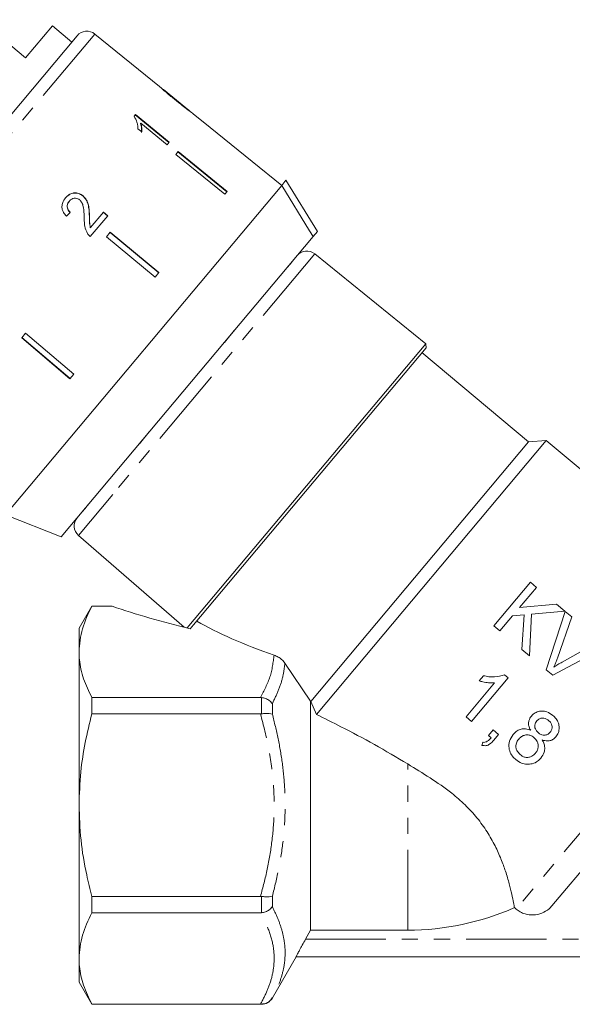
# Model space of a CAD drawing. Units: millimetres. Extents: x -31 to 620, y 17 to 336.
# Drawn here: x 160 to 204, y 205 to 283 of the extents above; entities that cross this region are included whole.
import ezdxf

# ---------------------------------------------------------------- set-up
doc = ezdxf.new("R2010")
doc.units = ezdxf.units.MM
doc.linetypes.add('PHANTOM', pattern=[12.7, 6.35, -1.27, 1.27, -1.27, 1.27, -1.27])

msp = doc.modelspace()

# ---------------------------------------------------------------- linework, layer by layer
at = {"color": 7, "linetype": 'Continuous', "lineweight": 15}
for p, q in [((160.564, 279.551), (156.962, 282.574)), ((162.685, 282.079), (160.564, 279.551)), ((164.217, 280.794), (162.685, 282.079)), ((144.504, 257.301), (164.647, 281.306)), ((171.152, 277.302), (166.042, 281.44)), ((171.46, 277.052), (171.471, 277.043)), ((173.542, 275.367), (171.471, 277.044)), ((169.25, 275.068), (169.145, 274.942)), ((169.224, 275.037), (171.909, 272.848)), ((171.935, 272.879), (169.25, 275.068)), ((173.862, 275.107), (173.852, 275.115)), ((174.605, 274.505), (173.858, 275.111)), ((169.679, 274.389), (169.653, 274.358)), ((169.679, 274.389), (171.771, 272.683)), ((174.605, 274.505), (174.604, 274.504)), ((174.604, 274.504), (178.491, 271.357)), ((169.446, 273.954), (169.763, 273.695)), ((171.771, 272.683), (171.935, 272.879)), ((172.629, 272.15), (172.44, 271.925)), ((172.44, 271.925), (176.316, 268.765)), ((176.479, 268.959), (172.603, 272.119)), ((172.629, 272.15), (176.505, 268.99)), ((178.492, 271.358), (178.491, 271.357)), ((180.824, 269.47), (178.492, 271.358)), ((180.822, 269.469), (158.969, 243.425)), ((180.822, 269.469), (181.161, 269.872)), ((181.161, 269.872), (183.644, 265.831)), ((176.505, 268.99), (176.316, 268.765)), ((164.03, 268.224), (164.02, 268.213)), ((165.108, 268.643), (165.098, 268.631)), ((166.722, 267.357), (165.693, 266.131)), ((166.712, 267.345), (167.054, 267.062)), ((167.064, 267.074), (166.722, 267.357)), ((165.621, 267.045), (165.611, 267.033)), ((165.681, 265.425), (167.064, 267.074)), ((165.693, 266.131), (165.683, 266.119)), ((167.269, 265.763), (166.964, 265.398)), ((171.107, 262.557), (167.259, 265.751)), ((167.269, 265.763), (171.117, 262.569)), ((183.305, 265.427), (183.644, 265.831)), ((183.305, 265.427), (163.38, 241.681)), ((166.964, 265.398), (170.811, 262.205)), ((192.211, 256.95), (183.437, 264.055)), ((171.117, 262.569), (170.811, 262.205)), ((160.572, 257.781), (160.266, 257.417)), ((160.572, 257.781), (164.385, 254.546)), ((160.266, 257.417), (164.079, 254.182)), ((164.089, 254.194), (160.276, 257.429)), ((192.211, 256.95), (173.348, 234.469)), ((192.239, 256.628), (173.845, 234.706)), ((200.344, 249.174), (191.918, 256.245)), ((192.239, 256.628), (192.211, 256.95)), ((164.385, 254.546), (164.079, 254.182)), ((201.753, 249.297), (183.571, 227.629)), ((201.753, 249.297), (200.344, 249.174)), ((215.296, 237.933), (201.753, 249.297)), ((200.344, 249.174), (183.13, 228.658)), ((158.969, 243.425), (163.38, 241.681)), ((164.755, 241.792), (173.111, 234.528)), ((200.49, 238.082), (197.597, 234.635)), ((199.643, 236.086), (200.976, 237.674)), ((200.976, 237.674), (200.49, 238.082)), ((165.805, 236.201), (164.795, 234.451)), ((167.342, 236.201), (165.805, 236.201)), ((165.805, 236.201), (165.805, 236.183)), ((165.805, 236.183), (167.404, 236.183)), ((167.404, 236.183), (167.342, 236.195)), ((202.564, 236.341), (199.643, 236.086)), ((203.23, 235.783), (202.564, 236.341)), ((198.084, 234.227), (199.085, 235.42)), ((199.085, 235.42), (200.014, 235.501)), ((200.014, 235.501), (199.827, 232.764)), ((200.426, 232.261), (200.581, 235.551)), ((200.581, 235.551), (203.23, 235.783)), ((203.234, 235.78), (201.731, 231.166)), ((202.625, 232.08), (203.76, 235.338)), ((203.76, 235.338), (203.234, 235.78)), ((164.795, 234.451), (164.795, 232.576)), ((173.587, 234.411), (173.599, 234.412)), ((173.845, 234.706), (173.596, 234.409)), ((197.597, 234.635), (198.084, 234.227)), ((202.258, 230.724), (206.541, 233.004)), ((206.014, 233.447), (203.001, 231.764)), ((164.795, 232.576), (164.795, 220.451)), ((199.827, 232.764), (200.426, 232.261)), ((181.076, 231.678), (183.114, 228.665)), ((195.843, 227.069), (198.736, 230.516)), ((196.775, 230.693), (196.433, 230.286)), ((198.736, 230.516), (198.451, 230.755)), ((201.731, 231.166), (202.258, 230.724)), ((197.655, 230.126), (195.401, 227.44)), ((165.805, 228.968), (165.805, 227.667)), ((179.149, 228.968), (165.805, 228.968)), ((179.217, 228.964), (179.149, 228.968)), ((183.114, 210.564), (183.114, 228.665)), ((183.13, 228.658), (183.114, 228.665)), ((183.13, 228.658), (183.571, 227.629)), ((165.805, 227.667), (179.149, 227.667)), ((179.149, 227.667), (179.217, 227.671)), ((195.401, 227.44), (195.843, 227.069)), ((214.842, 227.559), (202.196, 212.488)), ((197.54, 226.399), (197.169, 225.957)), ((197.169, 225.957), (197.389, 225.773)), ((197.982, 226.028), (197.54, 226.399)), ((197.611, 225.586), (197.982, 226.028)), ((196.724, 225.426), (196.664, 225.175)), ((164.795, 220.451), (164.795, 208.327)), ((165.805, 213.236), (165.805, 211.935)), ((179.149, 213.236), (165.805, 213.236)), ((179.217, 213.232), (179.149, 213.236)), ((165.805, 211.935), (179.149, 211.935)), ((179.149, 211.935), (179.217, 211.939)), ((199.371, 212.232), (199.235, 212.346)), ((183.114, 210.564), (182.707, 209.851)), ((183.114, 210.564), (190.795, 210.564)), ((164.795, 208.327), (164.795, 206.451)), ((180.083, 205.201), (181.96, 208.451)), ((181.96, 208.451), (232.63, 208.451)), ((164.795, 206.451), (165.805, 204.701)), ((179.149, 204.719), (165.805, 204.719)), ((165.805, 204.719), (165.805, 204.701)), ((165.805, 204.701), (179.217, 204.701)), ((179.217, 204.719), (179.149, 204.719))]:
    msp.add_line(p, q, dxfattribs=at)
at = {"color": 8, "linetype": 'PHANTOM', "lineweight": 0}
for p, q in [((166.042, 281.44), (144.614, 255.903)), ((183.437, 264.055), (167.465, 245.021)), ((181.614, 263.395), (181.288, 263.007)), ((181.574, 263.364), (181.614, 263.395)), ((181.629, 263.429), (181.66, 263.457)), ((181.145, 262.853), (181.168, 262.871)), ((181.25, 262.977), (181.288, 263.007)), ((177.071, 257.98), (176.29, 257.05)), ((177.048, 257.97), (177.071, 257.98)), ((177.229, 258.185), (177.252, 258.204)), ((176.27, 257.043), (176.29, 257.05)), ((176.069, 256.804), (176.074, 256.799)), ((170.352, 249.99), (170.348, 249.969)), ((170.552, 250.229), (170.557, 250.225)), ((170.348, 249.969), (169.57, 249.042)), ((169.397, 248.851), (169.383, 248.825)), ((169.577, 249.066), (169.57, 249.042)), ((167.465, 245.021), (164.755, 241.792)), ((165.385, 244.054), (165.066, 243.673)), ((165.385, 244.054), (165.408, 244.098)), ((165.511, 244.221), (165.497, 244.195)), ((165.014, 243.619), (165.036, 243.654)), ((165.066, 243.673), (165.089, 243.718)), ((215.415, 231.352), (199.371, 212.232)), ((179.217, 227.671), (179.217, 228.964)), ((180.083, 228.489), (180.083, 227.656)), ((190.795, 210.564), (190.795, 223.709)), ((179.217, 211.939), (179.217, 213.232)), ((180.083, 213.246), (180.083, 212.414)), ((182.707, 209.851), (215.047, 209.851)), ((180.083, 205.209), (180.083, 205.201)), ((179.217, 204.701), (179.217, 204.719))]:
    msp.add_line(p, q, dxfattribs=at)
at = {"color": 7, "linetype": 'Continuous', "lineweight": 15, "flags": 128}
msp.add_lwpolyline([(183.305, 265.427), (183.026, 265.882), (180.822, 269.469)], dxfattribs=at)
at = {"color": 7, "linetype": 'Continuous', "lineweight": 15}
for centre, radius, start, end in [((165.413, 280.663), 1, 51, 140), ((182.807, 263.278), 1, 51, 140), ((165.411, 242.546), 1, 140, 229), ((190.795, 231.451), 20.887, 270, 293.83576), ((179.217, 205.701), 1, 270, 330)]:
    msp.add_arc(centre, radius, start, end, dxfattribs=at)
for centre, major_axis, ratio, start_param, end_param in [((161.196, 263.784), (12.025, 11.842), 0.030624, 1.296443, 1.322905), ((180.819, 239.283), (23.824, -4.037), 0.257762, 4.158589, 4.448311), ((193.529, 236.617), (23.79, -3.606), 0.30407, 3.804275, 4.165538)]:
    msp.add_ellipse(centre, major_axis=major_axis, ratio=ratio, start_param=start_param, end_param=end_param, dxfattribs=at)
for points, knots in [([(171.152, 277.302), (171.154, 277.3), (171.158, 277.295), (171.204, 277.25), (171.31, 277.153), (171.52, 276.968), (171.81, 276.723), (172.149, 276.442), (172.37, 276.263), (172.482, 276.172)], [0, 0, 0, 0, 0.089824, 0.18256, 0.305972, 0.429139, 0.634171, 0.81561, 1, 1, 1, 1]), ([(171.638, 276.897), (171.613, 276.919), (171.55, 276.973), (171.482, 277.032), (171.462, 277.05), (171.461, 277.052), (171.46, 277.052)], [0, 0, 0, 0, 0.246189, 0.601061, 0.936288, 1, 1, 1, 1]), ([(172.497, 276.192), (172.422, 276.252), (172.274, 276.373), (172.008, 276.59), (171.786, 276.773), (171.661, 276.878), (171.638, 276.897)], [0, 0, 0, 0, 0.251337, 0.502853, 0.911095, 1, 1, 1, 1]), ([(172.482, 276.172), (172.578, 276.095), (172.77, 275.939), (173.114, 275.665), (173.4, 275.443), (173.561, 275.322), (173.591, 275.3)], [0, 0, 0, 0, 0.251228, 0.502777, 0.907241, 1, 1, 1, 1]), ([(173.554, 275.357), (173.548, 275.361), (173.538, 275.367), (173.445, 275.438), (173.294, 275.553), (172.964, 275.815), (172.691, 276.035), (172.497, 276.192)], [0, 0, 0, 0, 0.115842, 0.23261, 0.372244, 0.552033, 1, 1, 1, 1]), ([(169.145, 274.942), (169.234, 274.78), (169.371, 274.529), (169.441, 274.199), (169.444, 274.036), (169.446, 273.954)], [0, 0, 0, 0, 0.478467, 0.736625, 1, 1, 1, 1]), ([(173.591, 275.3), (173.653, 275.254), (173.777, 275.163), (173.853, 275.112), (173.86, 275.108), (173.862, 275.107)], [0, 0, 0, 0, 0.377765, 0.757775, 1, 1, 1, 1]), ([(169.653, 274.358), (169.672, 274.297), (169.711, 274.176), (169.747, 273.942), (169.741, 273.775), (169.737, 273.664)], [0, 0, 0, 0, 0.250808, 0.501571, 1, 1, 1, 1]), ([(169.763, 273.695), (169.767, 273.75), (169.776, 273.86), (169.76, 274.09), (169.711, 274.269), (169.679, 274.389)], [0, 0, 0, 0, 0.250772, 0.50145, 1, 1, 1, 1]), ([(163.718, 268.475), (163.829, 268.586), (164.011, 268.771), (164.366, 268.875), (164.683, 268.861), (164.934, 268.759), (165.059, 268.662), (165.098, 268.631)], [0, 0, 0, 0, 0.305136, 0.504756, 0.704223, 0.906842, 1, 1, 1, 1]), ([(165.108, 268.643), (165.018, 268.707), (164.838, 268.835), (164.52, 268.892), (164.216, 268.853), (163.943, 268.714), (163.801, 268.564), (163.728, 268.487)], [0, 0, 0, 0, 0.203954, 0.409818, 0.593649, 0.791425, 1, 1, 1, 1]), ([(163.728, 268.487), (163.641, 268.366), (163.494, 268.163), (163.424, 267.807), (163.478, 267.478), (163.627, 267.224), (163.753, 267.091), (163.795, 267.047)], [0, 0, 0, 0, 0.281424, 0.473968, 0.667284, 0.887458, 1, 1, 1, 1]), ([(164.02, 268.213), (163.962, 268.129), (163.867, 267.994), (163.844, 267.761), (163.89, 267.578), (163.985, 267.435), (164.062, 267.365), (164.095, 267.335)], [0, 0, 0, 0, 0.310244, 0.501435, 0.693137, 0.867808, 1, 1, 1, 1]), ([(164.105, 267.347), (164.045, 267.405), (163.941, 267.506), (163.864, 267.7), (163.859, 267.884), (163.913, 268.068), (163.989, 268.17), (164.03, 268.224)], [0, 0, 0, 0, 0.243075, 0.424299, 0.605498, 0.791159, 1, 1, 1, 1]), ([(164.03, 268.224), (164.091, 268.287), (164.198, 268.395), (164.409, 268.459), (164.604, 268.456), (164.753, 268.394), (164.824, 268.339), (164.844, 268.323)], [0, 0, 0, 0, 0.289918, 0.501304, 0.712309, 0.918019, 1, 1, 1, 1]), ([(164.844, 268.323), (164.904, 268.259), (165.046, 268.107), (165.146, 267.755), (165.191, 267.338), (165.202, 267.03), (165.207, 266.876)], [0, 0, 0, 0, 0.166527, 0.394213, 0.695756, 1, 1, 1, 1]), ([(165.098, 268.631), (165.193, 268.535), (165.383, 268.341), (165.528, 267.937), (165.592, 267.501), (165.605, 267.19), (165.611, 267.033)], [0, 0, 0, 0, 0.227365, 0.454704, 0.725177, 1, 1, 1, 1]), ([(165.621, 267.045), (165.615, 267.188), (165.603, 267.475), (165.549, 267.901), (165.415, 268.324), (165.209, 268.538), (165.108, 268.643)], [0, 0, 0, 0, 0.251149, 0.502705, 0.755767, 1, 1, 1, 1]), ([(165.207, 266.876), (165.209, 266.772), (165.211, 266.563), (165.247, 266.142), (165.383, 265.85), (165.473, 265.657)], [0, 0, 0, 0, 0.251455, 0.503099, 1, 1, 1, 1]), ([(165.611, 267.033), (165.613, 266.957), (165.616, 266.804), (165.619, 266.499), (165.658, 266.271), (165.683, 266.119)], [0, 0, 0, 0, 0.2512052, 0.5024057, 1, 1, 1, 1]), ([(165.693, 266.131), (165.675, 266.207), (165.639, 266.358), (165.63, 266.665), (165.625, 266.893), (165.621, 267.045)], [0, 0, 0, 0, 0.2512903, 0.5025293, 1, 1, 1, 1]), ([(165.473, 265.657), (165.487, 265.635), (165.516, 265.591), (165.583, 265.511), (165.642, 265.46), (165.681, 265.425)], [0, 0, 0, 0, 0.250648, 0.501611, 1, 1, 1, 1]), ([(165.805, 236.183), (165.521, 235.595), (164.947, 234.409), (164.846, 233.19), (164.795, 232.576)], [0, 0, 0, 0, 0.4960883, 1, 1, 1, 1]), ([(164.795, 232.576), (164.802, 232.366), (164.825, 231.656), (165.099, 230.442), (165.569, 229.461), (165.805, 228.968)], [0, 0, 0, 0, 0.172077, 0.583637, 1, 1, 1, 1]), ([(180.222, 232.313), (180.333, 232.268), (180.536, 232.185), (180.826, 231.976), (180.995, 231.797), (181.064, 231.696), (181.076, 231.678)], [0, 0, 0, 0, 0.352333, 0.644287, 0.937837, 1, 1, 1, 1]), ([(202.347, 231.365), (202.373, 231.424), (202.436, 231.571), (202.529, 231.809), (202.593, 231.99), (202.625, 232.08)], [0, 0, 0, 0, 0.249698, 0.624615, 1, 1, 1, 1]), ([(203.001, 231.764), (202.891, 231.701), (202.724, 231.607), (202.508, 231.47), (202.401, 231.4), (202.347, 231.365)], [0, 0, 0, 0, 0.499543, 0.749714, 1, 1, 1, 1]), ([(198.451, 230.755), (198.189, 230.684), (197.783, 230.573), (197.212, 230.603), (196.922, 230.663), (196.775, 230.693)], [0, 0, 0, 0, 0.476712, 0.735773, 1, 1, 1, 1]), ([(196.433, 230.286), (196.533, 230.257), (196.779, 230.186), (197.189, 230.119), (197.499, 230.124), (197.655, 230.126)], [0, 0, 0, 0, 0.249529, 0.621491, 1, 1, 1, 1]), ([(179.217, 228.964), (179.33, 228.942), (179.557, 228.897), (179.862, 228.729), (180.02, 228.577), (180.082, 228.491), (180.083, 228.489)], [0, 0, 0, 0, 0.319614, 0.638892, 0.991711, 1, 1, 1, 1]), ([(165.805, 227.667), (165.621, 226.913), (165.251, 225.401), (164.877, 222.989), (164.823, 221.33), (164.795, 220.451)], [0, 0, 0, 0, 0.318739, 0.639217, 1, 1, 1, 1]), ([(179.217, 227.671), (179.33, 227.683), (179.557, 227.707), (179.862, 227.702), (180.02, 227.676), (180.082, 227.657), (180.083, 227.656)], [0, 0, 0, 0, 0.319614, 0.638892, 0.991711, 1, 1, 1, 1]), ([(190.795, 223.709), (189.917, 224.23), (188.155, 225.275), (185.721, 226.558), (184.213, 227.309), (183.571, 227.629)], [0, 0, 0, 0, 0.36281, 0.72865, 1, 1, 1, 1]), ([(200.57, 227.496), (200.491, 227.38), (200.359, 227.185), (200.333, 226.852), (200.397, 226.591), (200.478, 226.44), (200.515, 226.371)], [0, 0, 0, 0, 0.3445108, 0.5766525, 0.8082001, 1, 1, 1, 1]), ([(202.266, 227.554), (202.116, 227.662), (201.859, 227.846), (201.412, 227.917), (201.027, 227.852), (200.743, 227.685), (200.614, 227.544), (200.57, 227.496)], [0, 0, 0, 0, 0.286927, 0.490921, 0.694961, 0.895859, 1, 1, 1, 1]), ([(202.505, 225.853), (202.581, 225.962), (202.733, 226.179), (202.787, 226.572), (202.725, 226.954), (202.545, 227.294), (202.357, 227.469), (202.266, 227.554)], [0, 0, 0, 0, 0.206128, 0.414234, 0.601406, 0.80547, 1, 1, 1, 1]), ([(201.126, 226.176), (201.057, 226.242), (200.938, 226.355), (200.845, 226.572), (200.838, 226.774), (200.893, 226.967), (200.971, 227.071), (201.01, 227.123)], [0, 0, 0, 0, 0.260507, 0.449126, 0.638641, 0.817611, 1, 1, 1, 1]), ([(201.01, 227.123), (201.075, 227.185), (201.199, 227.301), (201.441, 227.355), (201.676, 227.324), (201.835, 227.235), (201.919, 227.167), (201.938, 227.152)], [0, 0, 0, 0, 0.257795, 0.48635, 0.689387, 0.9314, 1, 1, 1, 1]), ([(201.938, 227.152), (202.003, 227.089), (202.118, 226.979), (202.208, 226.766), (202.216, 226.558), (202.165, 226.364), (202.088, 226.26), (202.053, 226.213)], [0, 0, 0, 0, 0.252677, 0.443498, 0.634892, 0.832615, 1, 1, 1, 1]), ([(199.126, 226.045), (199.01, 225.873), (198.794, 225.551), (198.768, 224.99), (198.921, 224.523), (199.147, 224.23), (199.298, 224.097), (199.342, 224.058)], [0, 0, 0, 0, 0.279428, 0.524764, 0.736827, 0.924496, 1, 1, 1, 1]), ([(200.515, 226.371), (200.384, 226.421), (200.14, 226.514), (199.76, 226.484), (199.406, 226.335), (199.226, 226.149), (199.126, 226.045)], [0, 0, 0, 0, 0.2651, 0.490449, 0.715763, 1, 1, 1, 1]), ([(199.575, 225.682), (199.665, 225.772), (199.819, 225.924), (200.12, 226.016), (200.387, 226.01), (200.612, 225.918), (200.728, 225.829), (200.778, 225.79)], [0, 0, 0, 0, 0.283775, 0.483292, 0.683176, 0.861848, 1, 1, 1, 1]), ([(202.053, 226.213), (201.987, 226.149), (201.86, 226.028), (201.613, 225.971), (201.373, 226.008), (201.22, 226.1), (201.139, 226.165), (201.126, 226.176)], [0, 0, 0, 0, 0.263626, 0.501, 0.702469, 0.950962, 1, 1, 1, 1]), ([(201.427, 225.606), (201.564, 225.567), (201.795, 225.502), (202.126, 225.563), (202.353, 225.688), (202.461, 225.806), (202.505, 225.853)], [0, 0, 0, 0, 0.354111, 0.594946, 0.835941, 1, 1, 1, 1]), ([(196.664, 225.175), (196.779, 225.161), (196.997, 225.134), (197.335, 225.289), (197.506, 225.473), (197.611, 225.586)], [0, 0, 0, 0, 0.3025378, 0.5705245, 1, 1, 1, 1]), ([(197.389, 225.773), (197.323, 225.702), (197.204, 225.572), (197.005, 225.443), (196.837, 225.411), (196.75, 225.423), (196.724, 225.426)], [0, 0, 0, 0, 0.371499, 0.679507, 0.904094, 1, 1, 1, 1]), ([(199.679, 224.453), (199.585, 224.553), (199.432, 224.717), (199.33, 225.013), (199.348, 225.308), (199.455, 225.531), (199.553, 225.654), (199.575, 225.682)], [0, 0, 0, 0, 0.284835, 0.467709, 0.652499, 0.921061, 1, 1, 1, 1]), ([(200.778, 225.79), (200.87, 225.699), (201.023, 225.548), (201.115, 225.263), (201.117, 225.003), (201.039, 224.757), (200.937, 224.62), (200.889, 224.556)], [0, 0, 0, 0, 0.269276, 0.446608, 0.623299, 0.823977, 1, 1, 1, 1]), ([(201.326, 224.179), (201.425, 224.323), (201.595, 224.568), (201.649, 224.999), (201.575, 225.337), (201.47, 225.527), (201.427, 225.606)], [0, 0, 0, 0, 0.3446914, 0.5857341, 0.8270913, 1, 1, 1, 1]), ([(200.889, 224.556), (200.804, 224.471), (200.655, 224.32), (200.361, 224.222), (200.088, 224.226), (199.854, 224.32), (199.733, 224.412), (199.679, 224.453)], [0, 0, 0, 0, 0.26648, 0.470058, 0.674341, 0.855988, 1, 1, 1, 1]), ([(190.795, 223.709), (191.385, 223.349), (192.565, 222.628), (194.105, 221.565), (195.344, 220.484), (196.298, 219.455), (197.09, 218.348), (197.716, 217.24), (198.187, 216.183), (198.556, 215.161), (198.836, 214.208), (199.04, 213.354), (199.172, 212.704), (199.22, 212.433), (199.235, 212.346), (199.235, 212.346)], [0, 0, 0, 0, 0.110693, 0.221038, 0.294938, 0.368734, 0.442927, 0.517164, 0.58779, 0.658449, 0.740292, 0.82214, 0.910808, 0.999462, 1, 1, 1, 1]), ([(199.342, 224.058), (199.489, 223.952), (199.755, 223.759), (200.222, 223.663), (200.665, 223.712), (201.052, 223.891), (201.243, 224.092), (201.326, 224.179)], [0, 0, 0, 0, 0.23489, 0.427087, 0.618773, 0.836159, 1, 1, 1, 1]), ([(164.795, 220.451), (164.826, 219.531), (164.889, 217.679), (165.298, 215.272), (165.664, 213.802), (165.805, 213.236)], [0, 0, 0, 0, 0.3779522, 0.7602779, 1, 1, 1, 1]), ([(179.217, 213.232), (179.33, 213.22), (179.557, 213.196), (179.862, 213.201), (180.02, 213.226), (180.082, 213.246), (180.083, 213.246)], [0, 0, 0, 0, 0.319614, 0.638892, 0.991711, 1, 1, 1, 1]), ([(165.805, 211.935), (165.521, 211.346), (164.947, 210.16), (164.846, 208.941), (164.795, 208.327)], [0, 0, 0, 0, 0.4960883, 1, 1, 1, 1]), ([(179.217, 211.939), (179.33, 211.961), (179.557, 212.005), (179.862, 212.174), (180.02, 212.325), (180.082, 212.412), (180.083, 212.414)], [0, 0, 0, 0, 0.319614, 0.638892, 0.991711, 1, 1, 1, 1]), ([(199.371, 212.232), (199.475, 212.155), (199.69, 211.994), (200.149, 211.806), (200.741, 211.729), (201.409, 211.875), (201.898, 212.165), (202.124, 212.409), (202.196, 212.488)], [0, 0, 0, 0, 0.123557, 0.255404, 0.469385, 0.683334, 0.898095, 1, 1, 1, 1]), ([(181.96, 208.451), (181.965, 208.464), (181.977, 208.491), (182.079, 208.692), (182.235, 208.993), (182.448, 209.393), (182.618, 209.694), (182.707, 209.851)], [0, 0, 0, 0, 0.183919, 0.367647, 0.558727, 0.769385, 1, 1, 1, 1]), ([(164.795, 208.327), (164.802, 208.117), (164.825, 207.407), (165.099, 206.193), (165.569, 205.212), (165.805, 204.719)], [0, 0, 0, 0, 0.172077, 0.583637, 1, 1, 1, 1]), ([(179.217, 204.719), (179.33, 204.729), (179.557, 204.75), (179.862, 204.923), (180.02, 205.1), (180.082, 205.206), (180.083, 205.209)], [0, 0, 0, 0, 0.319614, 0.638892, 0.991711, 1, 1, 1, 1])]:
    msp.add_open_spline(points, degree=3, knots=knots, dxfattribs=at)
at = {"color": 8, "linetype": 'PHANTOM', "lineweight": 0}
for points, knots in [([(181.66, 263.457), (181.657, 263.451), (181.651, 263.442), (181.635, 263.42), (181.621, 263.403), (181.614, 263.395)], [0, 0, 0, 0, 0.418362, 0.707467, 1, 1, 1, 1]), ([(181.288, 263.007), (181.279, 262.995), (181.26, 262.973), (181.22, 262.929), (181.188, 262.892), (181.168, 262.871)], [0, 0, 0, 0, 0.292533, 0.581638, 1, 1, 1, 1]), ([(177.252, 258.204), (177.229, 258.174), (177.189, 258.124), (177.127, 258.048), (177.09, 258.003), (177.071, 257.98)], [0, 0, 0, 0, 0.418362, 0.707467, 1, 1, 1, 1]), ([(176.29, 257.05), (176.27, 257.026), (176.229, 256.978), (176.157, 256.895), (176.105, 256.835), (176.074, 256.799)], [0, 0, 0, 0, 0.2925331, 0.5816377, 1, 1, 1, 1]), ([(170.557, 250.225), (170.528, 250.188), (170.478, 250.126), (170.408, 250.041), (170.368, 249.993), (170.348, 249.969)], [0, 0, 0, 0, 0.418362, 0.707467, 1, 1, 1, 1]), ([(169.57, 249.042), (169.551, 249.019), (169.513, 248.974), (169.45, 248.901), (169.408, 248.853), (169.383, 248.825)], [0, 0, 0, 0, 0.292533, 0.581638, 1, 1, 1, 1]), ([(165.497, 244.195), (165.479, 244.172), (165.45, 244.134), (165.413, 244.088), (165.395, 244.066), (165.385, 244.054)], [0, 0, 0, 0, 0.418362, 0.707467, 1, 1, 1, 1]), ([(165.066, 243.673), (165.059, 243.665), (165.045, 243.65), (165.027, 243.63), (165.019, 243.623), (165.014, 243.619)], [0, 0, 0, 0, 0.292533, 0.581638, 1, 1, 1, 1]), ([(179.149, 228.968), (179.432, 229.513), (180.001, 230.611), (180.148, 231.743), (180.222, 232.313)], [0, 0, 0, 0, 0.496394, 1, 1, 1, 1]), ([(181.076, 231.678), (181.034, 231.343), (180.947, 230.642), (180.607, 229.574), (180.258, 228.851), (180.083, 228.489)], [0, 0, 0, 0, 0.3143362, 0.6562445, 1, 1, 1, 1]), ([(179.149, 213.236), (179.336, 213.95), (179.712, 215.382), (180.081, 217.593), (180.26, 219.855), (180.196, 222.314), (179.851, 224.938), (179.384, 226.754), (179.149, 227.667)], [0, 0, 0, 0, 0.151324, 0.303435, 0.458861, 0.615824, 0.80688, 1, 1, 1, 1]), ([(180.083, 227.656), (180.245, 227.009), (180.568, 225.714), (180.899, 223.735), (181.089, 221.721), (181.111, 219.677), (180.952, 217.567), (180.62, 215.415), (180.263, 213.97), (180.083, 213.246)], [0, 0, 0, 0, 0.1371367, 0.2742972, 0.412191, 0.5526974, 0.6942006, 0.8466666, 1, 1, 1, 1]), ([(179.149, 204.719), (179.337, 205.077), (179.712, 205.794), (180.083, 206.901), (180.257, 208.031), (180.197, 209.26), (179.851, 210.57), (179.384, 211.478), (179.149, 211.935)], [0, 0, 0, 0, 0.151748, 0.303437, 0.459636, 0.61582, 0.806878, 1, 1, 1, 1]), ([(180.083, 212.414), (180.245, 212.083), (180.568, 211.419), (180.898, 210.412), (181.09, 209.393), (181.109, 208.371), (180.952, 207.325), (180.62, 206.268), (180.263, 205.563), (180.083, 205.209)], [0, 0, 0, 0, 0.137138, 0.274679, 0.412192, 0.55319, 0.694199, 0.846666, 1, 1, 1, 1])]:
    msp.add_open_spline(points, degree=3, knots=knots, dxfattribs=at)

doc.saveas('drawing.dxf')
